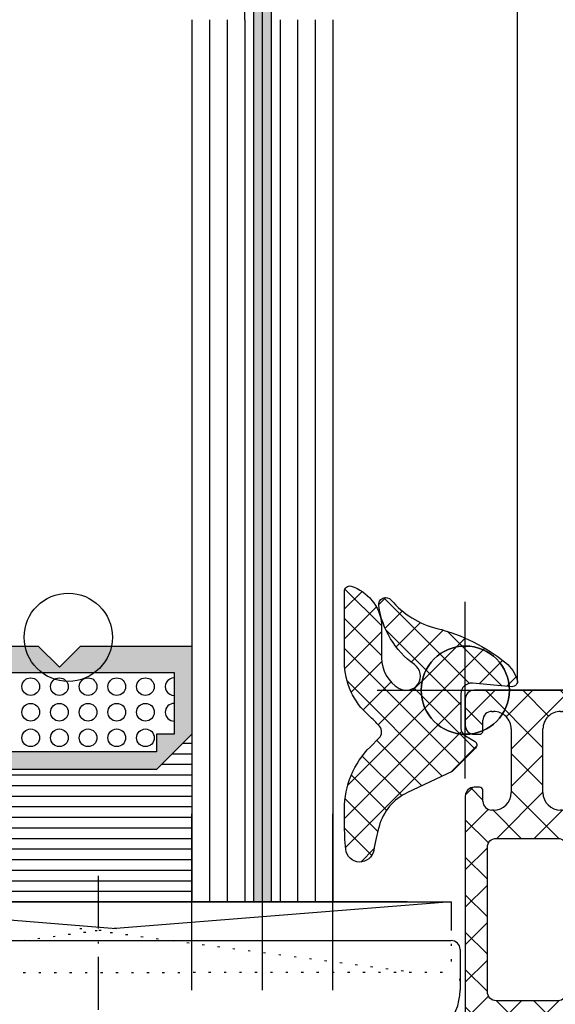
# Model space of a CAD drawing. Units: millimetres. Extents: x -2 to 6355, y -1516 to 1589.
# Drawn here: x 83 to 113, y 326 to 382 of the extents above; entities that cross this region are included whole.
import ezdxf

# ---------------------------------------------------------------- set-up
doc = ezdxf.new("R2010")
doc.units = ezdxf.units.MM
doc.header["$PDMODE"] = 2
doc.header["$PDSIZE"] = 5
doc.linetypes.add('ACAD_ISO07W100', pattern=[3.5, 0.5, -3])
doc.linetypes.add('ACAD_ISO10W100', pattern=[18, 12, -3, 0, -3])
doc.layers.add('RE_CONS', color=7, linetype='Continuous', plot=False)
doc.layers.add('RE_DRAW1', color=31, linetype='ZIGZAG')
doc.layers.add('RE_HATCH', color=31, linetype='Continuous')
doc.linetypes.add('ZIGZAG', pattern='A,0.00254,-5.08,[131,ltypeshp.shx,S=5.08,R=0,X=-5.08,Y=0],-10.16,[131,ltypeshp.shx,S=5.08,R=180,X=5.08,Y=0],-5.08', length=20.32254)

# ---------------------------------------------------------------- blocks, each defined once
blk = doc.blocks.new('refpunten1')
at = {"layer": 'RE_CONS', "color": 3}
blk.add_point((0, 0), dxfattribs=at)
blk = doc.blocks.new('refpunten2')
at = {"layer": 'RE_CONS', "color": 3}
blk.add_circle((0, 0), 2.5, dxfattribs=at)
blk = doc.blocks.new('S272442block')
at = {"layer": 'RE_DRAW1', "linetype": 'Continuous', "ltscale": 0.25}
h = blk.add_hatch(dxfattribs=at)
h.set_pattern_fill('U', scale=1.2, angle=45, style=0, double=1, pattern_type=0)
h.set_pattern_definition([(45, (-138.137517503748, -252.3520471172253), (-0.848528137423857, 0.848528137423857), []), (135, (-138.137517503748, -252.3520471172253), (-0.848528137423857, -0.8485281374238569), [])])
h.paths.add_polyline_path([(-0.2462002136350065, -0.2055124961410399, -0.4400105308918075), (0.4060932377134918, 0.3922043164936611), (2.627653067387087, 0.1978429947054678, 0.5322952064889105), (2.940530561125371, 0.5849366952672597, 0.1481148001729787), (2.292914588123864, 1.546701407325031, 0.1104347435538326), (-1.609623892763238, 3.500193295341319, -0.1563341599836364), (-4.204748446259345, 5.106610400033617, 0.7516703545077204), (-4.904956241462855, 4.789962936600602, 0.2036147674399749), (-2.878589185082717, 1.4458084899602, -0.9508849154324017), (-3.746200185340228, 0.1038811272552493, -0.2679491996786345), (-4.746200232184265, 1.835931961874792), (-4.746200232179149, 3.773950819509992, 0.2973214887687551), (-6.469042953883246, 5.897536605320624, 0.5146322882206573), (-6.846200232184287, 5.587474489005899), (-6.846200232184287, 1.587474489636008, 0.217488782519838), (-5.4661961888051, -1.435044523917185, -0.03904008158838609), (-4.863951200010035, -2.04556512993932, -0.3895702858074834), (-4.892646848430303, -2.72143152395202), (-5.381734138116741, -3.210518813638345, 0.1989123673797245), (-6.846200232184401, -6.746052719572191), (-6.846200232184287, -7.54769756527574, 0.02457950469168061), (-6.773789506684011, -9.019797579484958, 0.872283624427663), (-5.189750219046232, -9.079891891975336, -0.02324207260742272), (-4.884755071547829, -7.719900416413992, -0.21909971610256), (-3.271500516331287, -5.798622887433027), (-0.7462002321844352, -4.606851930864167), (0.5805764523422283, -3.280075271642062, 0.4931454260312728), (0.5287997607960051, -2.886792224905548), (0.003799763686345159, -2.583683328574438, -0.267949192431121), (-0.2462002321843784, -2.150670624298186)])
at = {"layer": 'RE_DRAW1', "color": 2, "linetype": 'Continuous', "ltscale": 0.25}
blk.add_lwpolyline([(-3.746200210684492, 0.1038811418878254, 0.9508849328463757), (-2.878589185082774, 1.445808489960257, -0.2036147674399705), (-4.904956241462855, 4.789962936600602, -0.7516703545076293), (-4.204748446259373, 5.106610400033617, 0.1563341599836377), (-1.609623892763238, 3.500193295341319, -0.1104347435538241), (2.292914588123608, 1.546701407325259, -0.1481148001730576), (2.940530561125456, 0.5849366952670039, -0.5322952064884953), (2.6276530673872, 0.1978429947054678), (0.4060932377136623, 0.3922043164936326, 0.4400105308918434), (-0.2462002136350065, -0.2055124961409547), (-0.2462002321843784, -2.150670624298129, 0.2679491924311186), (0.003799763686288316, -2.583683328574409), (0.5287997607960051, -2.886792224905548, -0.4931454260314227), (0.5805764523421431, -3.280075271642147), (-0.7462002321843784, -4.606851930864138), (-3.271500516331116, -5.798622887432941, 0.2190997161025747), (-4.884755071547829, -7.719900416413964, 0.02324207260742272), (-5.189750219046232, -9.079891891975308, -0.8722836244276722), (-6.773789506684011, -9.019797579484873, -0.02457950469170431), (-6.846200232184287, -7.547697565274234), (-6.846200232184401, -6.74605271957148, -0.1989123673796563), (-5.381734138117167, -3.210518813638771), (-4.892646848430218, -2.721431523951935, 0.3895702858074787), (-4.863951200010092, -2.045565129939234, 0.0390400815883916), (-5.46619618880527, -1.435044523917043, -0.2174887825198273), (-6.846200232184287, 1.587474489636065), (-6.846200232184287, 5.587474489005558, -0.514632288221343), (-6.46904295388299, 5.897536605320568, -0.2973214887687284), (-4.746200232179149, 3.773950819509992), (-4.746200232184265, 1.835931961869619, 0.2679491996779699), (-3.746200185340058, 0.1038811272551357)], format="xyb", close=True, dxfattribs=at)
at = {"layer": 'RE_CONS', "color": 3, "linetype": 'Continuous', "ltscale": 0.25}
for name in ['refpunten2', 'refpunten1']:
    blk.add_blockref(name, (0, 0), dxfattribs=at)
blk = doc.blocks.new('CA15block')
at = {"layer": 'RE_HATCH', "linetype": 'Continuous'}
h = blk.add_hatch(color=2, dxfattribs=at)
h.paths.add_polyline_path([(2.000000000000085, 7.5), (5.684341886080801e-14, 9.500000000000028), (-2.842170943040401e-14, 14.5), (6.30000000000004, 14.5), (7.5, 13.30000000000001), (8.699999999999989, 14.5), (15, 14.49999999999997), (15, 9.5), (13.00000000000009, 7.5)])
h.paths.add_polyline_path([(13, 9.500000000000028), (13, 8.500000000000028), (2, 8.500000000000028), (2, 9.500000000000028), (1, 9.500000000000028), (1, 13.00000000000003), (14.00000000000003, 13.00000000000003), (14, 9.500000000000028)], flags=16)
at = {"color": 7, "linetype": 'Continuous'}
for p, q in [((0, 8.999999999999972), (0.5000000000001137, 8.999999999999972)), ((14.5, 8.999999999999972), (15, 8.999999999999972)), ((0, 8.399999999999977), (1.100000000000108, 8.399999999999977)), ((13.90000000000003, 8.399999999999977), (15, 8.399999999999977)), ((0, 7.799999999999983), (1.700000000000102, 7.799999999999983)), ((13.30000000000007, 7.799999999999983), (15, 7.799999999999983)), ((0, 7.199999999999989), (15, 7.199999999999989)), ((0, 6.599999999999994), (15, 6.599999999999994)), ((0, 5.999999999999972), (15, 5.999999999999972)), ((0, 5.399999999999977), (15, 5.399999999999977)), ((0, 4.799999999999983), (15, 4.799999999999983)), ((0, 4.199999999999989), (15, 4.199999999999989)), ((0, 3.599999999999994), (15, 3.599999999999994)), ((0, 3), (15, 3)), ((0, 2.400000000000006), (15, 2.400000000000006)), ((0, 1.799999999999983), (15, 1.799999999999983)), ((0, 1.199999999999989), (15, 1.199999999999989)), ((0, 0.5999999999999943), (15, 0.5999999999999943))]:
    blk.add_line(p, q, dxfattribs=at)
at = {"color": 2, "linetype": 'Continuous'}
blk.add_line((0, 0), (15, 0), dxfattribs=at)
at = {"color": 7, "linetype": 'Continuous'}
for centre in [(2.625, 12.19999900000002), (4.25, 12.19999900000002), (5.875, 12.19999900000002), (7.498778000000016, 12.19999900000005), (9.125, 12.19999900000002), (10.75, 12.19999900000002), (12.37378000000001, 12.19999900000005), (2.626219999999989, 10.749999), (4.25, 10.749999), (5.875, 10.749999), (7.498778000000016, 10.74999900000003), (9.125, 10.749999), (10.75, 10.749999), (12.375, 10.74999900000003), (2.626219999999989, 9.299999000000014), (4.25, 9.299999000000014), (5.875, 9.299999000000014), (7.498778000000016, 9.299999000000042), (9.125, 9.299999000000014), (10.75, 9.299999000000014), (12.375, 9.299999000000014)]:
    blk.add_circle(centre, 0.5, dxfattribs=at)
for centre, start, end in [((1, 12.19999900000002), 270, 90), ((13.99878000000001, 12.19999900000005), 89.86019815926511, 270.1398018407349), ((1.001219999999989, 10.749999), 269.8601981592651, 90.13980184073489), ((14, 10.74999900000003), 90, 270)]:
    blk.add_arc(centre, 0.5, start, end, dxfattribs=at)
at = {"layer": 'RE_DRAW1', "color": 2, "linetype": 'Continuous'}
for points in [[(2.000000000000085, 7.5), (5.684341886080801e-14, 9.500000000000028), (-2.842170943040401e-14, 14.5), (6.30000000000004, 14.5), (7.5, 13.30000000000001), (8.699999999999989, 14.5), (15, 14.49999999999997), (15, 9.5), (13.00000000000009, 7.5)], [(13, 9.500000000000028), (13, 8.500000000000028), (2, 8.500000000000028), (2, 9.500000000000028), (1, 9.500000000000028), (1, 13.00000000000003), (14.00000000000003, 13.00000000000003), (14, 9.500000000000028)]]:
    blk.add_lwpolyline(points, close=True, dxfattribs=at)
at = {"layer": 'RE_CONS', "color": 3, "linetype": 'Continuous'}
for name, p in [('refpunten2', (0, 0)), ('refpunten1', (0, 0)), ('refpunten1', (15, 0))]:
    blk.add_blockref(name, p, dxfattribs=at)
blk = doc.blocks.new('A$C46332D51')
at = {"layer": 'RE_DRAW1', "color": 2, "linetype": 'Continuous'}
for p, q in [((17.00000027206477, 39.94999964399585), (11.00000027206431, 39.9499996439954)), ((10.50000027206431, 39.4499996439954), (10.50000027206477, 37.94999964399528)), ((17.50000027206477, 37.94999964399574), (17.50000027206477, 39.44999964399585)), ((12.00000027206477, 38.74999964399535), (12.10000027206422, 38.74999964399535)), ((15.9000002720644, 38.74999964399603), (16.00000027206477, 38.74999964399603)), ((11.50000027206477, 37.64999964399533), (11.50000027206477, 38.24999964399558)), ((16.50000027206477, 38.24999964399603), (16.50000027206477, 37.64999964399578)), ((11.00000027206477, 37.44999964399528), (11.30000027206449, 37.44999964399528)), ((13.10000027206468, 37.74999964399524), (13.10000027206468, 34.14999964399544)), ((14.9000002720644, 34.1499996439959), (14.9000002720644, 37.74999964399592)), ((16.70000027206459, 37.44999964399574), (17.00000027206477, 37.44999964399574)), ((11.30000027206449, 34.4499996439954), (11.00000027206477, 34.4499996439954)), ((11.50000027206477, 33.64999964399544), (11.50000027206454, 34.24999964399558)), ((16.50000027206477, 34.24999964399603), (16.50000027206477, 33.6499996439959)), ((17.00000027206477, 34.44999964399585), (16.70000027206459, 34.44999964399585)), ((10.50000027206477, 33.9499996439954), (10.50000027206477, 12.3999996439901)), ((17.50000027206477, 12.39999964399021), (17.50000027206477, 33.94999964399585)), ((12.10000027206468, 33.14999964399544), (12.00000027206477, 33.14999964399544)), ((16.00000027206477, 33.1499996439959), (15.9000002720644, 33.1499996439959)), ((10.00000027206477, 11.8999996439901), (3.300000272073135, 11.89999964399033)), ((34.20000027206254, 11.89999964399021), (18.00000027206477, 11.89999964399021)), ((2.800000272073135, 11.39999964399215), (2.800000272066768, 8.247817426915503)), ((34.70000027206891, 8.247817426915503), (34.70000027206254, 11.39999964399215)), ((0.750000272069542, 8.949999643998353), (0.2000002720695875, 8.949999643998353)), ((2.223129139754633, 8.099488295689412), (0.750000272069542, 8.949999643998353)), ((36.75000027206613, 8.949999643998353), (35.27687140438104, 8.099488295689412)), ((37.30000027206631, 8.949999643998353), (36.75000027206613, 8.949999643998353)), ((2.720695420066477e-07, 8.749999643998422), (2.7206768038468e-07, 1.548191436882007)), ((37.50000027206818, 1.548191436882519), (37.50000027206636, 8.749999643998422)), ((0.2765369585406603, 1.363415530379655), (1.717599534765498, 1.960323193679926)), ((37.22346358559523, 1.363415530380166), (35.78240100937032, 1.960323193680438)), ((3.590662788989604, 1.324503894912937), (4.211028107506422, 0.2499996439881897)), ((33.28897243662948, 0.2499996439881897), (33.90933775514623, 1.324503894913164)), ((4.644040809398689, -3.56011810254131e-07), (32.85595973473721, -3.56011810254131e-07))]:
    blk.add_line(p, q, dxfattribs=at)
for points in [[(12.25000027207273, 22.34999964399015, -0.4142135623731117), (11.75000027207273, 22.84999964399015), (11.75000027207273, 31.0499996439903, -0.414213562373095), (12.25000027207273, 31.5499996439903), (15.75000027206477, 31.5499996439903, -0.414213562373095), (16.25000027206477, 31.0499996439903), (16.25000027206477, 22.84999964399037, -0.4142135623730784), (15.75000027206477, 22.34999964399037)], [(11.75000027207273, 12.39999964401807), (11.75000027207273, 20.59999964399015, -0.4142135623730669), (12.25000027207273, 21.09999964399015), (15.75000027206477, 21.09999964399037, -0.41421356237312), (16.25000027206477, 20.59999964399037), (16.25000027206477, 12.39999964401852, -0.414213562373068), (15.75000027206477, 11.89999964401852), (12.25000027207273, 11.89999964401807, -0.41421356237312)], [(32.13427189825018, 1.24999964398819), (18.00000027206477, 1.249999643988076, -0.414213562373095), (17.50000027206477, 1.749999643988076), (17.50000027206477, 10.14999964399021, -0.4142135623730784), (18.00000027206477, 10.64999964399021), (25.51684644298541, 10.64999964399033, -0.2216946626429512), (25.8998686645449, 10.47139344883362), (32.69297599508729, 2.375683382781631, -0.3152987888789636), (32.74296647542008, 1.804289577938448), (32.56728460014244, 1.49999964398819, -0.2679491924311607)]]:
    blk.add_lwpolyline(points, format="xyb", close=True, dxfattribs=at)
at = {"layer": 'RE_DRAW1', "color": 2, "linetype": 'Continuous', "ltscale": 0.25}
for points in [[(4.050000272059719, 4.791890474303159), (4.050000272070633, 10.14999964399169, -0.414213562372529), (4.550000272070633, 10.64999964399067), (9.04598770015275, 10.64999964399033, -0.6370702608074732), (9.429009921712236, 9.828605839147144), (4.933022493619205, 4.470496669458839, -0.7002075382104688)], [(5.365728645885724, 1.249999643987962), (15.75000027206477, 1.24999964398819, 0.414213562373095), (16.25000027206477, 1.74999964398819), (16.25000027206477, 10.1499996439901, 0.4142135623730784), (15.75000027206477, 10.6499996439901), (11.98315410115026, 10.64999964399033, 0.2216946626429523), (11.60013187959078, 10.47139344883362), (4.807024549048379, 2.375683382781631, 0.3152987888789636), (4.757034068715598, 1.804289577938448), (4.932715943993685, 1.499999643987962, 0.2679491924311444)], [(33.45000027207618, 4.791890474303159), (33.45000027206527, 10.14999964399169, 0.414213562372529), (32.95000027206504, 10.64999964399067), (28.45401284398292, 10.64999964399033, 0.6370702608074732), (28.07099062242366, 9.828605839147144), (32.5669780505167, 4.470496669458839, 0.7002075382104688)]]:
    blk.add_lwpolyline(points, format="xyb", close=True, dxfattribs=at)
at = {"layer": 'RE_DRAW1', "color": 2, "linetype": 'Continuous'}
for centre, radius, start, end in [((11.00000027206431, 39.4499996439954), 0.5, 90, 180), ((17.00000027206477, 39.44999964399585), 0.5, 0, 90), ((12.00000027206454, 38.24999964399558), 0.4999999999997726, 89.99999999997395, 180), ((12.10000027206459, 37.74999964399524), 1.000000000000114, 0, 90.00000000002116), ((15.90000027206446, 37.74999964399598), 1.000000000000057, 90.00000000000325, 180.0000000000033), ((16.00000027206477, 38.24999964399603), 0.5, 0, 90), ((11.00000027206477, 37.94999964399528), 0.5, 180, 270), ((17.00000027206477, 37.94999964399574), 0.5, 270, 0), ((11.30000027206495, 37.6499996439951), 0.1999999999998181, 269.9999999998697, 6.513775987637282e-11), ((16.70000027206459, 37.64999964399556), 0.1999999999998181, 179.9999999999349, 270), ((11.00000027206477, 33.9499996439954), 0.5, 90, 180), ((11.30000027206472, 34.24999964399558), 0.1999999999998181, 0, 90.00000000006513), ((12.10000027206468, 34.14999964399544), 1, 270, 0), ((15.9000002720644, 34.1499996439959), 1, 180, 270), ((16.70000027206459, 34.24999964399603), 0.1999999999998181, 90, 180), ((17.00000027206477, 33.94999964399585), 0.5, 0, 90), ((12.00000027206477, 33.64999964399544), 0.5, 180, 270), ((16.00000027206477, 33.6499996439959), 0.5, 270, 0), ((10.00000027206478, 12.3999996439901), 0.4999999999999858, 269.9999999999984, 0), ((18.00000027206477, 12.39999964399021), 0.5, 180, 270), ((3.30000027207312, 11.39999964399033), 0.5, 89.99999999999838, 179.9999999997916), ((34.2000002720626, 11.39999964399027), 0.4999999999999432, 2.149546075920303e-10, 90.00000000000652), ((0.2000002720695306, 8.749999643998365), 0.1999999999999886, 89.99999999998371, 179.9999999999837), ((37.30000027206637, 8.749999643998365), 0.1999999999999886, 1.628443996909321e-11, 90.00000000001629), ((2.373129139755235, 8.359295916824863), 0.3000000000004043, 239.999999999912, 268.8973068032719), ((2.300000272073746, 4.559999643997799), 3.500000000000385, 85.34929099523214, 88.89730680344289), ((2.600000272066794, 8.247817426915844), 0.1999999999999744, 265.3492909951659, 359.9999999999023), ((34.90000027206898, 8.247817426915958), 0.2000000000000634, 180.0000000001303, 274.6507090048677), ((35.20000027206217, 4.559999643997799), 3.500000000000385, 91.1026931965571, 94.65070900476786), ((35.12687140438055, 8.359295916824408), 0.299999999999954, 271.1026931967518, 300.0000000001128), ((2.291624683312946, 0.5745038949129366), 1.5, 29.99999999999973, 112.4999999999905), ((35.208375860823, 0.5745038949133914), 1.5, 67.50000000001252, 150.0000000000112), ((0.2000002720676832, 1.54819143688195), 0.2, 179.9999999999837, 292.4999999999868), ((37.30000027206819, 1.548191436882462), 0.2, 247.500000000014, 1.628443996909321e-11), ((4.64404080939866, 0.4999996439882466), 0.5000000000000449, 210.0000000000038, 270.0000000000032), ((32.85595973473724, 0.4999996439882466), 0.5000000000000568, 269.9999999999968, 329.9999999999962)]:
    blk.add_arc(centre, radius, start, end, dxfattribs=at)
blk = doc.blocks.new('45block')
at = {"layer": 'RE_HATCH', "linetype": 'Continuous', "ltscale": 0.25}
h = blk.add_hatch(dxfattribs=at)
h.set_pattern_fill('U', scale=1.5, angle=45, style=0, double=1, pattern_type=0)
h.set_pattern_definition([(45, (-70.63029659441057, -381.7014278802512), (-1.060660171779821, 1.060660171779821), []), (135, (-70.63029659441057, -381.7014278802512), (-1.060660171779821, -1.060660171779821), [])])
h.paths.add_polyline_path([(10.49999999999616, 3.449999999992315, -0.4142135623731115), (9.999999999996149, 2.949999999992315), (3.300000000004545, 2.949999999992542, 0.4142135623725038), (2.80000000000453, 2.449999999993565), (2.799999999998164, -0.7021822170823384, -0.4381926051430187), (2.583783783782337, -0.9015237188611991, 0.01548237632598006), (2.367355536027574, -0.8906481697649156, -0.1267607585721371), (2.223128867686498, -0.8505113483086575), (0.7500000000010516, 5.684341886080801e-13), (0.2000000000009265, 5.684341886080801e-13, 0.4142135623730119), (9.379164112033322e-13, -0.1999999999993634), (-9.237055564881302e-13, -7.401808207115778, 0.5345111359508429), (0.2765366864720704, -7.58658411361813), (1.717599262696993, -6.989676450317802, -0.3763733489129946), (3.590662516920986, -7.625495749084848), (4.211027835437804, -8.700000000009595, 0.2679491924311129), (4.644040537330056, -8.950000000009595), (32.85595946266864, -8.950000000009595, 0.2679491924311631), (33.28897216456093, -8.700000000009481), (33.90933748307765, -7.625495749084564, -0.3763733489130258), (35.7824007373017, -6.989676450317347), (37.22346331352659, -7.586584113617619, 0.5345111359508044), (37.49999999999957, -7.401808207115266), (37.49999999999775, -0.1999999999993634, 0.4142135623730119), (37.29999999999777, 5.684341886080801e-13), (36.7499999999975, 5.684341886080801e-13), (35.27687113231192, -0.8505113483086575, -0.1267607585721887), (35.132644463971, -0.8906481697648587, 0.01548237632598047), (34.91621621621624, -0.9015237188612559, -0.4381926051432017), (34.7000000000003, -0.7021822170822247), (34.69999999999393, 2.449999999993508, 0.4142135623724957), (34.19999999999399, 2.949999999992428), (17.99999999999616, 2.949999999992428, -0.4142135623730951), (17.49999999999616, 3.449999999992428), (17.49999999999616, 24.99999999999807, 0.4142135623730951), (16.99999999999616, 25.49999999999807), (16.69999999999598, 25.49999999999807, 0.4142135623730951), (16.49999999999616, 25.29999999999825), (16.49999999999616, 24.69999999999811, -0.4142135623730951), (15.99999999999616, 24.19999999999811), (15.8999999999958, 24.19999999999811, -0.4142135623730951), (14.8999999999958, 25.19999999999811), (14.8999999999958, 28.79999999999819, -0.4142135623730949), (15.89999999999586, 29.79999999999825), (15.99999999999616, 29.79999999999825, -0.4142135623730951), (16.49999999999616, 29.29999999999825), (16.49999999999616, 28.69999999999777, 0.4142135623730949), (16.69999999999598, 28.49999999999795), (16.99999999999616, 28.49999999999795, 0.4142135623730951), (17.49999999999616, 28.99999999999795), (17.49999999999616, 30.49999999999807, 0.4142135623731201), (16.99999999999612, 30.99999999999807), (10.99999999999567, 30.99999999999761, 0.41421356237317), (10.49999999999571, 30.49999999999744), (10.49999999999616, 28.99999999999733, 0.4142135623729951), (10.99999999999616, 28.4999999999975), (11.29999999999634, 28.4999999999975, 0.4142135623730949), (11.49999999999616, 28.69999999999732), (11.49999999999616, 29.29999999999779, -0.4142135623730951), (11.99999999999594, 29.79999999999757), (12.09999999999599, 29.79999999999757, -0.4142135623730866), (13.09999999999607, 28.79999999999745), (13.09999999999607, 25.19999999999766, -0.4142135623730951), (12.09999999999607, 24.19999999999766), (11.99999999999616, 24.19999999999766, -0.4142135623729951), (11.49999999999616, 24.69999999999749), (11.49999999999594, 25.29999999999785, 0.4142135623730117), (11.29999999999612, 25.49999999999761), (10.99999999999616, 25.49999999999761, 0.4142135623730951), (10.49999999999616, 24.99999999999761)])
h.paths.add_polyline_path([(11.75000000000412, 13.89999999999236), (11.75000000000412, 22.09999999999252, -0.4142135623730951), (12.25000000000412, 22.59999999999252), (15.74999999999616, 22.59999999999252, -0.4142135623730951), (16.24999999999616, 22.09999999999252), (16.24999999999616, 13.89999999999259, -0.4142135623730699), (15.74999999999618, 13.39999999999259), (12.25000000000414, 13.39999999999236, -0.41421356237312)], flags=16)
h.paths.add_polyline_path([(12.25000000000411, 12.14999999999236), (15.74999999999615, 12.14999999999259, -0.4142135623731283), (16.24999999999616, 11.64999999999259), (16.24999999999616, 3.450000000020736, -0.414213562373043), (15.74999999999621, 2.950000000020736), (12.25000000000418, 2.950000000020282, -0.4142135623731532), (11.75000000000412, 3.450000000020282), (11.75000000000412, 11.64999999999236, -0.4142135623730587)], flags=16)
h.paths.add_polyline_path([(11.98315382908167, 1.699999999992542), (15.74999999999618, 1.699999999992315, -0.4142135623730699), (16.24999999999616, 1.199999999992315), (16.24999999999616, -7.200000000009595, -0.4142135623730867), (15.74999999999618, -7.700000000009595), (5.365728373817205, -7.700000000009823, -0.2679491924310511), (4.932715671925209, -7.45000000001005), (4.757033796647093, -7.145710066059507, -0.3152987888790321), (4.807024276979746, -6.574316261216211), (11.60013160752214, 1.521393804835782, -0.2216946626429886)], flags=16)
h.paths.add_polyline_path([(9.42900964964359, 0.8786061951493025), (4.933022221550615, -4.479502974538946, -0.700207538210498), (4.049999999991115, -4.158109169694626), (4.050000000002029, 1.199999999993906, -0.4142135623725373), (4.550000000002044, 1.699999999992883), (9.045987428084189, 1.699999999992542, -0.6370702608074988)], flags=16)
h.paths.add_polyline_path([(17.99999999999613, 1.699999999992428), (25.51684617091684, 1.699999999992542, -0.2216946626429651), (25.89986839247632, 1.521393804835782), (32.69297572301873, -6.574316261216211, -0.315298788878815), (32.74296620335157, -7.145710066059166), (32.567284328074, -7.450000000009311, -0.2679491924313019), (32.13427162618163, -7.700000000009595), (17.99999999999616, -7.700000000009709, -0.4142135623730951), (17.49999999999616, -7.200000000009709), (17.49999999999616, 1.199999999992428, -0.4142135623730617)], flags=16)
h.paths.add_polyline_path([(28.45401257191439, 1.699999999992542), (32.94999999999654, 1.699999999992883, -0.4142135623725372), (33.44999999999666, 1.199999999993793), (33.45000000000758, -4.158109169694626, -0.700207538210498), (32.56697777844808, -4.479502974538946), (28.070990350355, 0.8786061951494162, -0.6370702608074778)], flags=16)
at = {"layer": 'RE_CONS', "color": 3, "linetype": 'Continuous', "ltscale": 0.25}
for p in [(10.49999999999555, 30.99999999999756), (17.49999999999616, 30.99999999999812), (0, 0), (37.4999999999977, 5.684341886080801e-13)]:
    blk.add_blockref('refpunten1', p, dxfattribs=at)
at = {"layer": 'RE_DRAW1', "color": 7, "linetype": 'Continuous', "ltscale": 0.25}
blk.add_blockref('A$C46332D51', (-2.720686040902365e-07, -8.949999643997785), dxfattribs=at)
blk = doc.blocks.new('A$C57D41153')
at = {"layer": 'RE_DRAW1', "color": 3, "linetype": 'Continuous', "ltscale": 0.25}
blk.add_blockref('45block', (38.20000339765011, 35.99999552191042), dxfattribs=at)
blk = doc.blocks.new('A$C6F8E6783')
at = {"layer": 'RE_DRAW1', "color": 7, "linetype": 'ACAD_ISO10W100', "ltscale": 0.25}
blk.add_line((-0.0006422543174835482, 3.677199818309461), (0.00275559695398897, -15.77705332942953), dxfattribs=at)
at = {"layer": 'RE_DRAW1', "color": 2, "linetype": 'Continuous'}
for p, q in [((-20.00052367052001, -0.003493262078407611), (19.99950032922982, 0.003493083343116155)), ((-20.50043633362964, -0.503580583715987), (-20.5002083085314, -2.804510419434976)), ((20.49958765086745, -0.4964195797663962), (20.49981567596569, -2.797349415485613)), ((-17.4992477323853, -4.308604541343655), (17.50075173376661, -4.302491492860852)), ((-17.49881108606507, -6.808604503211726), (17.50118838008689, -6.802491454728923)), ((-17.49846176900894, -8.808604472706023), (-9.498461891031297, -8.807207204481372)), ((9.501537819165605, -8.80388869244787), (17.50153769714331, -8.80249142422322))]:
    blk.add_line(p, q, dxfattribs=at)
at = {"layer": 'RE_DRAW1', "color": 2, "linetype": 'ACAD_ISO07W100', "ltscale": 0.25}
for p, q in [((-20.00038297468586, -1.803821075300291), (19.99964102506408, -1.796834729878768)), ((-7.498636580798745, -7.806853701203593), (-7.499247894913537, -4.30680069876901)), ((7.501363190409165, -7.804233823282246), (7.500751876294373, -4.304180820847776)), ((-14.43714565546912, -5.803451499578799), (-17.49968437870581, -5.803986398092164)), ((14.44262345956133, -5.798407401537091), (17.50033969730833, -5.79787334531143)), ((-13.30974343851142, -8.807872877316711), (-13.43891841845823, -6.741073198170696)), ((13.31554594940246, -8.803222543391556), (13.44474553960657, -6.736029100128988)), ((7.501363190409165, -7.804233823282246), (-7.498636580798745, -7.806853701203593)), ((-4.998025313348705, -11.306421202972), (-4.998636618930846, -7.806417054883198)), ((5.001974534123292, -11.30467461769122), (5.001363228541152, -7.804670469602414)), ((9.50197446548566, -11.30388865431594), (-9.49802524471113, -11.30720716634944))]:
    blk.add_line(p, q, dxfattribs=at)
at = {"layer": 'RE_DRAW1', "color": 2, "linetype": 'Continuous', "ltscale": 0.25}
for p, q in [((-17.99916039549481, -4.808691862981348), (-17.99854909064652, -8.30869180959651)), ((18.00083905540424, -4.802404155970478), (18.00145036025287, -8.30240410258564)), ((-13.02656935591068, -13.33865819892169), (-13.30974343851142, -8.807872877316711)), ((-9.498461891031297, -8.807207204481372), (-9.497588598390905, -13.8072071282174)), ((9.501537819165605, -8.80388869244787), (9.502411111805884, -13.8038886161839)), ((13.03208122093139, -13.33865819892169), (13.31554594940246, -8.803222543391556)), ((9.50188713622174, -10.80388866194228), (-9.49811257397505, -10.80720717397578)), ((12.52678878360331, -13.80336038282333), (-12.52194166032609, -13.80773535727958))]:
    blk.add_line(p, q, dxfattribs=at)
at = {"layer": 'RE_DRAW1', "color": 2, "linetype": 'Continuous'}
for centre, radius, start, end in [((19.99958765849385, -0.4965069090304297), 0.5, 0.01000719656509036, 90.0100071965651), ((-20.00043634125598, -0.5034932544519535), 0.5, 90.0100071965651, 180.0100071965716), ((-17.50020835428984, -2.803986443850775), 3, 180.0100071965651, 270.0100071965651), ((17.49981572172408, -2.797873391069814), 3, 270.0100071965651, 0.01000719656509036), ((17.50083906303064, -4.802491485234512), 0.5, 0.01000719656509036, 90.0100071965651), ((-17.49889841532911, -6.308604510838066), 0.5, 180.0100071965651, 270.0100071965651), ((-17.49854909827297, -8.308604480332477), 0.5, 180.0100071965651, 270.0100071965651), ((17.50145036787927, -8.302491431849674), 0.5, 270.0100071965651, 0.01000719657160413)]:
    blk.add_arc(centre, radius, start, end, dxfattribs=at)
at = {"layer": 'RE_DRAW1', "color": 2, "linetype": 'ACAD_ISO07W100', "ltscale": 0.25}
for centre, radius, start, end in [((-20.00029564542183, -2.303821067673837), 0.5, 90.0100071965651, 180.0100071965651), ((19.99990210109934, -2.296834691905886), 0.5, 0.01000719656509036, 90.0100071965651), ((-14.43697099694111, -6.803451484326004), 1, 3.576334375004665, 90.01000719655858), ((14.44279811808946, -6.798407386284296), 1, 90.01000719656835, 176.4236656249954)]:
    blk.add_arc(centre, radius, start, end, dxfattribs=at)
at = {"layer": 'RE_DRAW1', "color": 2, "linetype": 'Continuous', "ltscale": 0.25}
for centre, start, end in [((-17.49916040312127, -4.808604533717315), 90.0100071965651, 180.0100071965651), ((17.50110105082285, -6.302491462355263), 270.0100071965651, 0.01000719656509036), ((-12.52202898959013, -13.30773536490604), 182.331715741534, 270.0100071965651), ((12.52670145433927, -13.30336039044978), 270.0100071965651, 357.6882986516007)]:
    blk.add_arc(centre, 0.5, start, end, dxfattribs=at)
blk = doc.blocks.new('A$C62934574')
at = {"layer": 'RE_DRAW1', "color": 7, "linetype": 'Continuous', "ltscale": 0.25}
for p, q in [((4.99618969960818, 17.96932120576457), (2.496189699608067, 17.96932120576457)), ((2.496189699608067, 17.96932120576457), (2.49627720852709, 16.46783308957245)), ((2.496189699608067, 17.96932120576457), (21.51212997484367, 16.47112268332569)), ((40.49618969960818, 17.96932120576457), (21.4963644479617, 16.46857717054769)), ((37.99618969960795, 17.96931660546352), (40.49618969960818, 17.96932120576457)), ((40.49618969960818, 17.96932120576457), (40.49627604931425, 16.47447011353827))]:
    blk.add_line(p, q, dxfattribs=at)
at = {"layer": 'RE_DRAW1', "color": 2, "linetype": 'Continuous', "ltscale": 0.25}
blk.add_line((37.99618969960795, 17.96931660546352), (4.99618969960818, 17.96932120576457), dxfattribs=at)
at = {"layer": 'RE_DRAW1', "color": 7, "linetype": 'ACAD_ISO07W100', "ltscale": 0.25}
for p, q in [((2.49627720852709, 16.46783308957245), (2.496539196315098, 13.96783313533084)), ((21.52902986533377, 16.47115732218748), (2.496539196315098, 13.96783313533084)), ((19.44782635581987, 16.47115732218748), (38.48031702483843, 13.96783313533084)), ((40.48844940217043, 16.47446874654756), (40.48871138995855, 13.97446879230597))]:
    blk.add_line(p, q, dxfattribs=at)
at = {"layer": 'RE_DRAW1', "color": 2, "linetype": 'Continuous', "ltscale": 0.25}
blk.add_blockref('A$C6F8E6783', (20.5004313796278, 15.77705196275502), dxfattribs=at)

msp = doc.modelspace()

# ---------------------------------------------------------------- hatches: boundary and pattern name
at = {"layer": 'RE_HATCH', "linetype": 'Continuous'}
msp.add_hatch(color=2, dxfattribs=at).paths.add_polyline_path([(97.2654158858586, 430.0711269678341), (96.26541588585862, 430.0711269678339), (96.26541588585863, 332.0711269678284), (97.2654158858586, 332.0711269678284)])

# ---------------------------------------------------------------- linework, layer by layer
at = {"layer": 'RE_DRAW1', "color": 7, "linetype": 'Continuous', "ltscale": 0.25}
for p, q in [((95.76541588586224, 382.0711269678281), (95.76541588586224, 430.0711269678332)), ((96.76541588586224, 382.0711269678281), (96.76541588586224, 430.0711269678332)), ((96.7654158858619, 332.0711269678284), (96.76541588586178, 382.0711269678284)), ((100.7654158858619, 332.0711269678284), (96.7654158858619, 332.0711269678284))]:
    msp.add_line(p, q, dxfattribs=at)
at = {"layer": 'RE_DRAW1', "color": 7, "linetype": 'Continuous'}
for p, q in [((96.2654158858586, 430.0711269678339), (96.2654158858586, 332.0711269678284)), ((97.2654158858586, 430.071126967834), (97.2654158858586, 332.0711269678284)), ((93.76541588585872, 382.0711269678277), (93.7654158858586, 332.0711269678277)), ((94.76541588585872, 382.0711269678277), (94.7654158858586, 332.0711269678277)), ((95.76541588585872, 382.0711269678277), (95.7654158858586, 332.0711269678277)), ((97.76541588586178, 382.0711269678284), (97.7654158858619, 332.0711269678284)), ((98.76541588586178, 382.0711269678284), (98.7654158858619, 332.0711269678284)), ((99.76541588586178, 382.0711269678284), (99.7654158858619, 332.0711269678284)), ((97.2654158858586, 332.0711269678284), (96.2654158858586, 332.0711269678284))]:
    msp.add_line(p, q, dxfattribs=at)
at = {"layer": 'RE_DRAW1', "color": 0, "linetype": 'Continuous', "ltscale": 0.25}
msp.add_line((111.2195616694671, 344.5696534616091), (111.2195616694671, 430.0711269678332), dxfattribs=at)
at = {"layer": 'RE_DRAW1', "color": 2, "linetype": 'Continuous', "ltscale": 0.25}
msp.add_line((100.7654158858618, 382.0711269678284), (100.7654158858619, 332.0711269678284), dxfattribs=at)
at = {"layer": 'RE_DRAW1', "color": 2, "linetype": 'Continuous'}
msp.add_lwpolyline([(92.76541588585872, 382.0711269678277), (92.7654158858586, 332.0711269678277), (96.7654158858586, 332.0711269678277), (96.76541588585872, 382.0711269678277)], dxfattribs=at)

# ---------------------------------------------------------------- block references
at = {"layer": 'RE_CONS', "color": 3, "linetype": 'Continuous'}
for name, p in [('refpunten2', (85.7654158858586, 347.0711269678277)), ('refpunten1', (92.7654158858586, 332.0711269678277)), ('refpunten1', (96.7654158858586, 332.0711269678277))]:
    msp.add_blockref(name, p, dxfattribs=at)
at = {"layer": 'RE_CONS', "color": 3, "linetype": 'Continuous', "extrusion": (0, 0, -1), "zscale": -1}
for name, p in [('refpunten2', (-108.2657618764024, 344.0711260282569)), ('refpunten1', (-96.7654158858619, 332.0711269678284)), ('refpunten1', (-100.7654158858619, 332.0711269678284))]:
    msp.add_blockref(name, p, dxfattribs=at)
at = {"layer": 'RE_DRAW1', "color": 7, "linetype": 'Continuous', "ltscale": 0.25}
msp.add_blockref('S272442block', (108.2657618764024, 344.0711260282569), dxfattribs=at)
at = {"layer": 'RE_DRAW1', "color": 7, "linetype": 'Continuous'}
msp.add_blockref('CA15block', (77.7654158858586, 332.0711269678277), dxfattribs=at)
at = {"layer": 'RE_DRAW1', "color": 2, "linetype": 'Continuous', "ltscale": 0.5}
msp.add_blockref('A$C62934574', (66.96761163484189, 314.1018057620628), dxfattribs=at)
at = {"layer": 'RE_HATCH', "color": 7, "linetype": 'Continuous', "ltscale": 0.25}
msp.add_blockref('A$C57D41153', (59.56541248820912, 277.0711314459251), dxfattribs=at)

doc.saveas('drawing.dxf')
